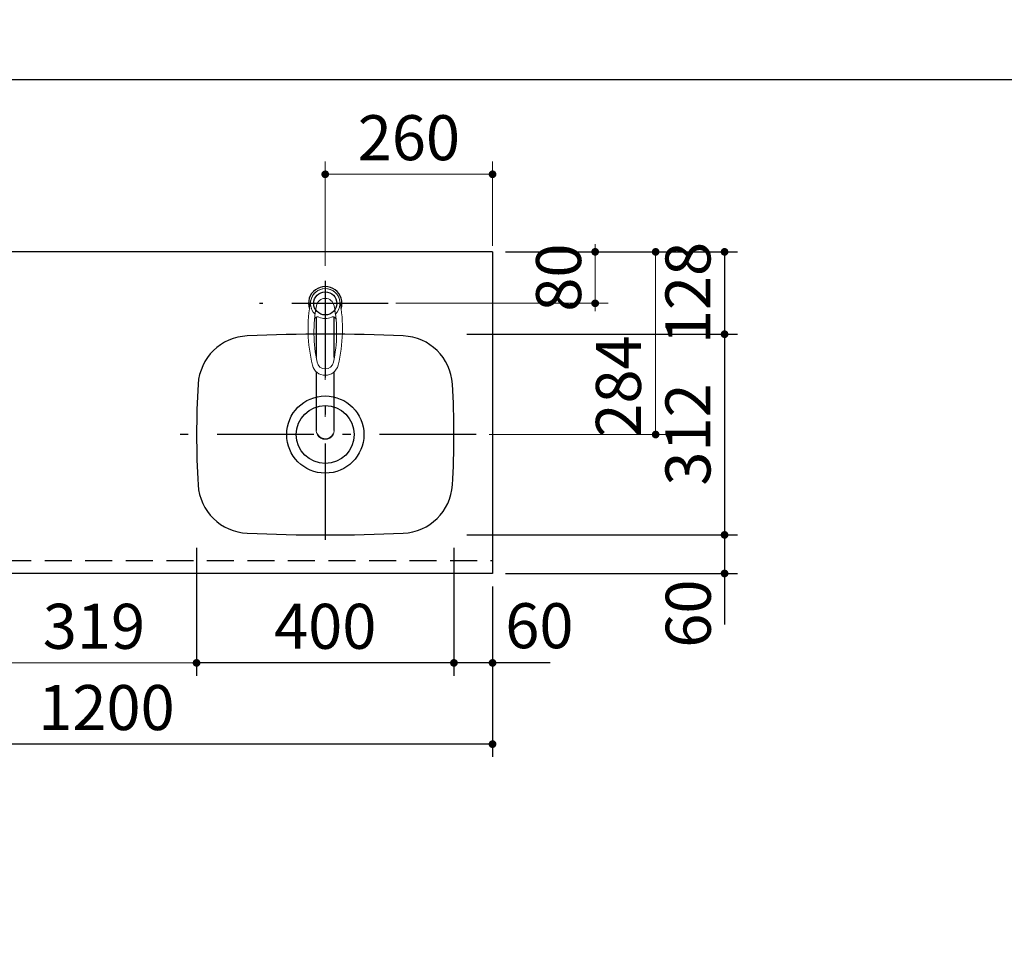
# Model space of a CAD drawing. Units: millimetres. Extents: x 210 to 8110, y 68 to 5700.
# Drawn here: x 3250 to 4780, y 4280 to 5700 of the extents above; entities that cross this region are included whole.
import ezdxf

# ---------------------------------------------------------------- set-up
doc = ezdxf.new("R2010")
doc.units = ezdxf.units.MM
doc.header["$LTSCALE"] = 5
doc.linetypes.add('DASHDOT', pattern=[50.5, 30, -9, 2.5, -9])
doc.linetypes.add('HIDDEN', pattern=[12.6, 8.4, -4.2])
doc.layers.get('0').update_dxf_attribs({"lineweight": 9})
for name, color, linetype, lineweight in [('キャビネット', 94, 'Continuous', 9), ('トップ', 14, 'Continuous', 9), ('レイヤ_1', 7, 'Continuous', 9), ('レイヤ_2', 134, 'Continuous', 9), ('水栓', 6, 'Continuous', 9), ('熱源', 214, 'Continuous', 9)]:
    doc.layers.add(name, color=color, linetype=linetype, lineweight=lineweight)
doc.styles.get("Standard").update_dxf_attribs({"font": 'txt', "bigfont": 'bigfont'})
doc.styles.add('ＭＳ ゴシック', font='txt')
doc.dimstyles.get("Standard").update_dxf_attribs({"dimtxt": 0.18, "dimasz": 0.18, "dimexe": 0.18, "dimexo": 0.0625, "dimgap": 0.09, "dimtad": 0, "dimtih": 1, "dimtoh": 1, "dimdec": 4, "dimzin": 0, "dimdsep": 46, "dimtxsty": 'Standard', "dimcen": 0.09, "dimadec": 0, "dimazin": 0, "dimtfac": 1, "dimtdec": 4, "dimtofl": 0, "dimtmove": 0, "dimatfit": 3, "dimfxl": 1, "dimtolj": 1, "dimtzin": 0, "dimarcsym": 0})

# ---------------------------------------------------------------- blocks, each defined once
blk = doc.blocks.new('_DOT')
at = {"color": 0}
blk.add_line((-0.5, 0), (-1, 0), dxfattribs=at)
at = {"color": 0, "const_width": 0.5}
blk.add_lwpolyline([(-0.25, 0, 1), (0.25, 0, 1)], format="xyb", close=True, dxfattribs=at)
blk = doc.blocks.new('Dim3')
at = {"layer": 'トップ', "color": 14, "linetype": 'Continuous', "lineweight": 30}
for p, q in [((2784.4, 4819.3), (2784.4, 4554)), ((3984.4, 4819.3), (3984.4, 4554)), ((3984.4, 4574), (2784.4, 4574))]:
    blk.add_line(p, q, dxfattribs=at)
at = {"layer": 'トップ', "color": 14, "linetype": 'Continuous', "lineweight": 30, "xscale": 12, "yscale": 12, "zscale": 12}
for p, rotation in [((2784.4, 4574), 179.9999999999998), ((3984.4, 4574), 359.9999999999997)]:
    blk.add_blockref('_DOT', p, dxfattribs=dict(at, rotation=rotation))
at = {"layer": 'トップ', "color": 14, "linetype": 'Continuous', "lineweight": 9, "insert": (3384.4, 4574), "char_height": 70, "width": 1183.333, "attachment_point": 8, "style": 'ＭＳ ゴシック'}
blk.add_mtext('1200', dxfattribs=at)
blk = doc.blocks.new('Dim6')
at = {"layer": 'トップ', "color": 14, "linetype": 'Continuous', "lineweight": 30}
for p, q in [((3924.4, 4879.3), (3924.4, 4680.3)), ((3984.4, 4819.3), (3984.4, 4680.3)), ((4074.2, 4700.3), (3924.4, 4700.3))]:
    blk.add_line(p, q, dxfattribs=at)
at = {"layer": 'トップ', "color": 14, "linetype": 'Continuous', "lineweight": 30, "xscale": 12, "yscale": 12, "zscale": 12}
for p, rotation in [((3924.4, 4700.3), 359.9999999999996), ((3984.4, 4700.3), 179.9999999999998)]:
    blk.add_blockref('_DOT', p, dxfattribs=dict(at, rotation=rotation))
at = {"layer": 'トップ', "color": 14, "linetype": 'Continuous', "lineweight": 9, "insert": (4004.2, 4701.2), "char_height": 70, "width": 550, "attachment_point": 7, "style": 'ＭＳ ゴシック'}
blk.add_mtext('60', dxfattribs=at)
blk = doc.blocks.new('Dim7')
at = {"layer": 'トップ', "color": 14, "linetype": 'Continuous', "lineweight": 30}
for p, q in [((3944.4, 4899.3), (4365, 4899.3)), ((4345, 4899.3), (4345, 4759.9)), ((4004.4, 4839.3), (4365, 4839.3))]:
    blk.add_line(p, q, dxfattribs=at)
at = {"layer": 'トップ', "color": 14, "linetype": 'Continuous', "lineweight": 30, "xscale": 12, "yscale": 12, "zscale": 12}
for p, rotation in [((4345, 4899.3), 269.9999999999998), ((4345, 4839.3), 89.99999999999991)]:
    blk.add_blockref('_DOT', p, dxfattribs=dict(at, rotation=rotation))
at = {"layer": 'トップ', "color": 14, "linetype": 'Continuous', "lineweight": 9, "insert": (4345.4, 4829.9), "char_height": 70, "width": 550, "attachment_point": 9, "rotation": 90, "style": 'ＭＳ ゴシック'}
blk.add_mtext('60', dxfattribs=at)
blk = doc.blocks.new('Dim8')
at = {"layer": 'トップ', "color": 14, "linetype": 'Continuous', "lineweight": 30}
for p, q in [((4004.4, 5339.3), (4365, 5339.3)), ((4345, 5339.3), (4345, 5211.3)), ((3944.4, 5211.3), (4365, 5211.3))]:
    blk.add_line(p, q, dxfattribs=at)
at = {"layer": 'トップ', "color": 14, "linetype": 'Continuous', "lineweight": 30, "xscale": 12, "yscale": 12, "zscale": 12}
for p, rotation in [((4345, 5339.3), 89.99999999999991), ((4345, 5211.3), 269.9999999999998)]:
    blk.add_blockref('_DOT', p, dxfattribs=dict(at, rotation=rotation))
at = {"layer": 'トップ', "color": 14, "linetype": 'Continuous', "lineweight": 9, "insert": (4345, 5275.3), "char_height": 70, "width": 850, "attachment_point": 8, "rotation": 90, "style": 'ＭＳ ゴシック'}
blk.add_mtext('128', dxfattribs=at)
blk = doc.blocks.new('Dim9')
at = {"layer": 'トップ', "color": 14, "linetype": 'Continuous', "lineweight": 30}
for p, q in [((3944.4, 5211.3), (4365, 5211.3)), ((4345, 5211.3), (4345, 4899.3)), ((3944.4, 4899.3), (4365, 4899.3))]:
    blk.add_line(p, q, dxfattribs=at)
at = {"layer": 'トップ', "color": 14, "linetype": 'Continuous', "lineweight": 30, "xscale": 12, "yscale": 12, "zscale": 12}
for p, rotation in [((4345, 5211.3), 89.99999999999949), ((4345, 4899.3), 269.9999999999995)]:
    blk.add_blockref('_DOT', p, dxfattribs=dict(at, rotation=rotation))
at = {"layer": 'トップ', "color": 14, "linetype": 'Continuous', "lineweight": 9, "insert": (4345, 5055.3), "char_height": 70, "width": 900, "attachment_point": 8, "rotation": 90, "style": 'ＭＳ ゴシック'}
blk.add_mtext('312', dxfattribs=at)
blk = doc.blocks.new('Dim10')
at = {"layer": 'トップ', "color": 14, "linetype": 'Continuous', "lineweight": 9}
for p, q in [((4004.4, 5339.3), (4163.9, 5339.3)), ((4143.9, 5259.3), (4143.9, 5339.3)), ((3833.9, 5259.3), (4163.9, 5259.3))]:
    blk.add_line(p, q, dxfattribs=at)
at = {"layer": 'トップ', "color": 14, "linetype": 'Continuous', "lineweight": 9, "xscale": 12, "yscale": 12, "zscale": 12}
for p, rotation in [((4143.9, 5339.3), 269.9999999999998), ((4143.9, 5259.3), 89.99999999999991)]:
    blk.add_blockref('_DOT', p, dxfattribs=dict(at, rotation=rotation))
at = {"layer": 'トップ', "color": 14, "linetype": 'Continuous', "lineweight": 9, "insert": (4143.9, 5299.3), "char_height": 70, "width": 566.667, "attachment_point": 8, "rotation": 90, "style": 'ＭＳ ゴシック'}
blk.add_mtext('80', dxfattribs=at)
blk = doc.blocks.new('Dim11')
at = {"layer": 'トップ', "color": 14, "linetype": 'Continuous', "lineweight": 30}
for p, q in [((3524.4, 4879.3), (3524.4, 4680.3)), ((3924.4, 4879.3), (3924.4, 4680.3)), ((3924.4, 4700.3), (3524.4, 4700.3))]:
    blk.add_line(p, q, dxfattribs=at)
at = {"layer": 'トップ', "color": 14, "linetype": 'Continuous', "lineweight": 30, "xscale": 12, "yscale": 12, "zscale": 12}
for p, rotation in [((3524.4, 4700.3), 179.9999999999998), ((3924.4, 4700.3), 359.9999999999997)]:
    blk.add_blockref('_DOT', p, dxfattribs=dict(at, rotation=rotation))
at = {"layer": 'トップ', "color": 14, "linetype": 'Continuous', "lineweight": 9, "insert": (3724.4, 4700.3), "char_height": 70, "width": 900, "attachment_point": 8, "style": 'ＭＳ ゴシック'}
blk.add_mtext('400', dxfattribs=at)
blk = doc.blocks.new('Dim12')
at = {"layer": 'トップ', "color": 14, "linetype": 'Continuous', "lineweight": 9}
for p, q in [((4004.4, 5339.3), (4257.9, 5339.3)), ((4237.9, 5055.3), (4237.9, 5339.3)), ((3978.9, 5055.3), (4257.9, 5055.3))]:
    blk.add_line(p, q, dxfattribs=at)
at = {"layer": 'トップ', "color": 14, "linetype": 'Continuous', "lineweight": 9, "xscale": 12, "yscale": 12, "zscale": 12}
for p, rotation in [((4237.9, 5339.3), 89.99999999999949), ((4237.9, 5055.3), 269.9999999999998)]:
    blk.add_blockref('_DOT', p, dxfattribs=dict(at, rotation=rotation))
at = {"layer": 'トップ', "color": 14, "linetype": 'Continuous', "lineweight": 9, "insert": (4236.9, 5130), "char_height": 70, "width": 916.667, "attachment_point": 8, "rotation": 90, "style": 'ＭＳ ゴシック'}
blk.add_mtext('284', dxfattribs=at)
blk = doc.blocks.new('Dim13')
at = {"layer": 'トップ', "color": 14, "linetype": 'Continuous', "lineweight": 9}
for p, q in [((3724.4, 5317.8), (3724.4, 5479.9)), ((3984.4, 5348.9), (3984.4, 5479.9)), ((3984.4, 5459.9), (3724.4, 5459.9))]:
    blk.add_line(p, q, dxfattribs=at)
at = {"layer": 'トップ', "color": 14, "linetype": 'Continuous', "lineweight": 9, "xscale": 12, "yscale": 12, "zscale": 12}
for p, rotation in [((3724.4, 5459.9), 179.9999999999998), ((3984.4, 5459.9), 359.9999999999997)]:
    blk.add_blockref('_DOT', p, dxfattribs=dict(at, rotation=rotation))
at = {"layer": 'トップ', "color": 14, "linetype": 'Continuous', "lineweight": 9, "insert": (3854.4, 5459.9), "char_height": 70, "width": 900, "attachment_point": 8, "style": 'ＭＳ ゴシック'}
blk.add_mtext('260', dxfattribs=at)
blk = doc.blocks.new('*G67')
at = {"layer": '水栓', "color": 6, "linetype": 'DASHDOT', "lineweight": 13}
blk.add_line((3724.4, 5290.3), (3724.4, 5044.4), dxfattribs=at)
at = {"layer": '水栓', "color": 6, "linetype": 'DASHDOT', "lineweight": 9}
blk.add_line((3694.4, 5259.3), (3754.4, 5259.3), dxfattribs=at)
at = {"layer": '水栓', "color": 6, "linetype": 'Continuous', "lineweight": 25}
for p, q in [((3710.4, 5237.8), (3710.4, 5175.1)), ((3738.4, 5175.1), (3738.4, 5237.9)), ((3710.4, 5152.7), (3710.4, 5061.8)), ((3738.4, 5061.8), (3738.4, 5152.7))]:
    blk.add_line(p, q, dxfattribs=at)
blk.add_arc((3724.4, 5259.3), 26, 341.4858, 198.5142, dxfattribs=at)
at = {"layer": '水栓', "color": 6, "linetype": 'Continuous', "lineweight": 9}
for centre, radius, start, end in [((3724.6, 5259.1), 23.1, 60.4823, 226.1351), ((3724.4, 5259.1), 23.1, 10.4823, 169.5177), ((3724.3, 5259.1), 23.1, 313.8649, 119.5177), ((3724.4, 5252.9), 14, 10.8431, 169.1569), ((3937.7, 5219.6), 240, 169.5177, 193.6214), ((3926.8, 5214.2), 220, 169.1568, 192.2161), ((3522.1, 5214.2), 220, 347.7839, 10.8432), ((3511.2, 5219.6), 240, 346.3786, 10.4823), ((3712.6, 5233.3), 5, 65.3064, 174.8789), ((3724.4, 5259.1), 23.3, 245.3064, 294.6936), ((3736.3, 5233.3), 5, 5.1211, 114.6936), ((3724.4, 5167.9), 20.5, 193.6214, 346.3786), ((3936.6, 5224.2), 240, 194.8513721497039, 194.8513739582318), ((3724.4, 5170.4), 13, 192.2161, 347.7839), ((3724.4, 5062.8), 14, 203.5272, 333.5228)]:
    blk.add_arc(centre, radius, start, end, dxfattribs=at)
blk.add_ellipse((3724.4, 5061.8), major_axis=(-14, 0), ratio=0.994522, start_param=0, end_param=3.141593, dxfattribs=at)
blk = doc.blocks.new('Dim33')
at = {"layer": '熱源', "color": 214, "linetype": 'Continuous', "lineweight": 9}
for p, q in [((2885.4, 4890.3), (2885.4, 4680.3)), ((3205.4, 4890.3), (3205.4, 4680.3)), ((2885.4, 4700.3), (3205.4, 4700.3))]:
    blk.add_line(p, q, dxfattribs=at)
at = {"layer": '熱源', "color": 214, "linetype": 'Continuous', "lineweight": 9, "xscale": 12, "yscale": 12, "zscale": 12}
for p, rotation in [((2885.4, 4700.3), 179.9999999999998), ((3205.4, 4700.3), 359.9999999999997)]:
    blk.add_blockref('_DOT', p, dxfattribs=dict(at, rotation=rotation))
at = {"layer": '熱源', "color": 214, "linetype": 'Continuous', "lineweight": 9, "insert": (3045.4, 4700.3), "char_height": 70, "width": 900, "attachment_point": 8, "style": 'ＭＳ ゴシック'}
blk.add_mtext('320', dxfattribs=at)
blk = doc.blocks.new('Dim34')
at = {"layer": '熱源', "color": 214, "linetype": 'Continuous', "lineweight": 9}
for p, q in [((3205.4, 4890.3), (3205.4, 4680.3)), ((3524.4, 4849.9), (3524.4, 4680.3)), ((3205.4, 4700.3), (3524.4, 4700.3))]:
    blk.add_line(p, q, dxfattribs=at)
at = {"layer": '熱源', "color": 214, "linetype": 'Continuous', "lineweight": 9, "xscale": 12, "yscale": 12, "zscale": 12}
for p, rotation in [((3205.4, 4700.3), 179.9999999999998), ((3524.4, 4700.3), 359.9999999999997)]:
    blk.add_blockref('_DOT', p, dxfattribs=dict(at, rotation=rotation))
at = {"layer": '熱源', "color": 214, "linetype": 'Continuous', "lineweight": 9, "insert": (3364.9, 4700.3), "char_height": 70, "width": 883.333, "attachment_point": 8, "style": 'ＭＳ ゴシック'}
blk.add_mtext('319', dxfattribs=at)

msp = doc.modelspace()

# ---------------------------------------------------------------- linework, layer by layer
at = {"layer": 'キャビネット', "color": 94, "linetype": 'Continuous', "lineweight": 30}
msp.add_circle((3724.438, 5259.26), 18, dxfattribs=at)
at = {"layer": 'トップ', "color": 14, "linetype": 'Continuous', "lineweight": 30}
for p, q in [((3984.438, 5339.26), (2784.438, 5339.26)), ((3984.438, 5339.26), (3984.438, 4839.26)), ((3984.438, 4839.26), (2784.438, 4839.26))]:
    msp.add_line(p, q, dxfattribs=at)
at = {"layer": 'トップ', "color": 14, "linetype": 'HIDDEN', "lineweight": 30}
msp.add_line((2784.438, 4859.26), (3984.438, 4859.26), dxfattribs=at)
at = {"layer": 'レイヤ_1', "color": 7, "linetype": 'Continuous', "lineweight": 30}
msp.add_line((210, 5607.5), (8110, 5607.5), dxfattribs=at)
at = {"layer": 'レイヤ_2', "color": 134, "linetype": 'DASHDOT', "lineweight": 30}
for p, q in [((3724.438, 5294.096), (3724.438, 4853.887)), ((3822.435, 5259.26), (3622.435, 5259.26)), ((3958.934, 5055.26), (3491.344, 5055.26))]:
    msp.add_line(p, q, dxfattribs=at)
at = {"layer": 'レイヤ_2', "color": 134, "linetype": 'Continuous', "lineweight": 30}
for radius in [60, 45]:
    msp.add_circle((3724.438, 5055.26), radius, dxfattribs=at)
for centre, radius, start, end in [((3606.687, 5128.71), 80, 92.481135, 176.490824), ((3724.438, 2411.26), 2800, 87.518865, 92.481135), ((3842.188, 5128.71), 80, 3.509176, 87.518865), ((4804.438, 5055.26), 1280, 176.490824, 183.509176), ((2644.438, 5055.26), 1280, 356.490824, 3.509176), ((3606.687, 4981.81), 80, 183.509176, 267.518865), ((3842.188, 4981.81), 80, 272.481135, 356.490824), ((3724.438, 7699.26), 2800, 267.518865, 272.481135)]:
    msp.add_arc(centre, radius, start, end, dxfattribs=at)

# ---------------------------------------------------------------- block references
msp.add_blockref('*G67', (0, 0))

# ---------------------------------------------------------------- dimensions: what is measured, and where the dimension line sits
at = {"layer": 'トップ', "color": 14, "linetype": 'Continuous', "lineweight": 30}
for base, p1, p2, picture, middle in [((4345.048, 5211.26), (3984.438, 5339.26), (3924.438, 5211.26), 'Dim8', (4345.048, 5275.26)), ((4345.048, 4899.26), (3924.438, 5211.26), (3924.438, 4899.26), 'Dim9', (4345.048, 5055.26)), ((4345.048, 4839.26), (3924.438, 4899.26), (3984.438, 4839.26), 'Dim7', (4345.397, 4794.88))]:
    dim = msp.add_linear_dim(base=base, p1=p1, p2=p2, angle=270, dimstyle='Standard', override={"dimscale": 1, "dimtxt": 70, "dimasz": 12, "dimexe": 20, "dimexo": 20, "dimgap": 0, "dimtad": 1, "dimtih": 0, "dimtoh": 0, "dimdec": 2, "dimzin": 8, "dimtxsty": 'ＭＳ ゴシック', "dimblk1": 'DOT', "dimblk2": 'DOT', "dimsah": 1, "dimse1": 0, "dimse2": 0, "dimtix": 0, "dimtofl": 1, "dimtmove": 1, "dimatfit": 2, "dimtzin": 8}, dxfattribs=at)
    dim.commit()
    dim.dimension.update_dxf_attribs({"geometry": picture, "text_midpoint": middle, "dimtype": 160, "text_rotation": 90})
at = {"layer": 'トップ', "color": 14, "linetype": 'Continuous', "lineweight": 9}
for base, p1, override, picture, middle in [((4237.948, 5339.26), (3958.934, 5055.26), {"dimscale": 1, "dimtxt": 70, "dimasz": 12, "dimexe": 20, "dimexo": 20, "dimgap": 0, "dimtad": 1, "dimtih": 0, "dimtoh": 0, "dimdec": 2, "dimzin": 8, "dimtxsty": 'ＭＳ ゴシック', "dimblk1": 'DOT', "dimblk2": 'DOT', "dimsah": 1, "dimse1": 0, "dimse2": 0, "dimtix": 0, "dimtofl": 1, "dimtmove": 2, "dimatfit": 2, "dimtzin": 8}, 'Dim12', (4201.948, 5130)), ((4143.948, 5339.26), (3813.948, 5259.26), {"dimscale": 1, "dimtxt": 70, "dimasz": 12, "dimexe": 20, "dimexo": 20, "dimgap": 0, "dimtad": 1, "dimtih": 0, "dimtoh": 0, "dimdec": 2, "dimzin": 8, "dimtxsty": 'ＭＳ ゴシック', "dimblk1": 'DOT', "dimblk2": 'DOT', "dimsah": 1, "dimse1": 0, "dimse2": 0, "dimtix": 0, "dimtofl": 1, "dimtmove": 1, "dimatfit": 2, "dimtzin": 8}, 'Dim10', (4143.948, 5299.26))]:
    dim = msp.add_linear_dim(base=base, p1=p1, p2=(3984.438, 5339.26), angle=90, dimstyle='Standard', override=override, dxfattribs=at)
    dim.commit()
    dim.dimension.update_dxf_attribs({"geometry": picture, "text_midpoint": middle, "dimtype": 160})
dim = msp.add_linear_dim(base=(3724.438, 5459.88), p1=(3984.438, 5328.88), p2=(3724.438, 5297.76), angle=180, dimstyle='Standard', override={"dimscale": 1, "dimtxt": 70, "dimasz": 12, "dimexe": 20, "dimexo": 20, "dimgap": 0, "dimtad": 1, "dimtih": 0, "dimtoh": 0, "dimdec": 2, "dimzin": 8, "dimtxsty": 'ＭＳ ゴシック', "dimblk1": 'DOT', "dimblk2": 'DOT', "dimsah": 1, "dimse1": 0, "dimse2": 0, "dimtix": 0, "dimtofl": 1, "dimtmove": 1, "dimatfit": 2, "dimtzin": 8}, dxfattribs=at)
dim.commit()
dim.dimension.update_dxf_attribs({"geometry": 'Dim13', "text_midpoint": (3854.438, 5459.88), "dimtype": 160, "text_rotation": 360})
at = {"layer": 'トップ', "color": 14, "linetype": 'Continuous', "lineweight": 30}
for base, p1, p2, override, picture, middle in [((3524.438, 4700.313), (3924.438, 4899.26), (3524.438, 4899.26), {"dimscale": 1, "dimtxt": 70, "dimasz": 12, "dimexe": 20, "dimexo": 20, "dimgap": 0, "dimtad": 1, "dimtih": 0, "dimtoh": 0, "dimdec": 2, "dimzin": 8, "dimtxsty": 'ＭＳ ゴシック', "dimblk1": 'DOT', "dimblk2": 'DOT', "dimsah": 1, "dimse1": 0, "dimse2": 0, "dimtix": 0, "dimtofl": 1, "dimtmove": 1, "dimatfit": 2, "dimtzin": 8}, 'Dim11', (3724.438, 4700.313)), ((3924.438, 4700.313), (3984.438, 4839.26), (3924.438, 4899.26), {"dimscale": 1, "dimtxt": 70, "dimasz": 12, "dimexe": 20, "dimexo": 20, "dimgap": 0, "dimtad": 1, "dimtih": 0, "dimtoh": 0, "dimdec": 2, "dimzin": 8, "dimtxsty": 'ＭＳ ゴシック', "dimblk1": 'DOT', "dimblk2": 'DOT', "dimsah": 1, "dimse1": 0, "dimse2": 0, "dimtix": 0, "dimtofl": 1, "dimtmove": 2, "dimatfit": 2, "dimtzin": 8}, 'Dim6', (4039.223, 4736.221)), ((2784.438, 4574.03), (3984.438, 4839.26), (2784.438, 4839.26), {"dimscale": 1, "dimtxt": 70, "dimasz": 12, "dimexe": 20, "dimexo": 20, "dimgap": 0, "dimtad": 1, "dimtih": 0, "dimtoh": 0, "dimdec": 2, "dimzin": 8, "dimtxsty": 'ＭＳ ゴシック', "dimblk1": 'DOT', "dimblk2": 'DOT', "dimsah": 1, "dimse1": 0, "dimse2": 0, "dimtix": 0, "dimtofl": 1, "dimtmove": 1, "dimatfit": 2, "dimtzin": 8}, 'Dim3', (3384.438, 4574.03))]:
    dim = msp.add_linear_dim(base=base, p1=p1, p2=p2, angle=180, dimstyle='Standard', override=override, dxfattribs=at)
    dim.commit()
    dim.dimension.update_dxf_attribs({"geometry": picture, "text_midpoint": middle, "dimtype": 160})
at = {"layer": '熱源', "color": 214, "linetype": 'Continuous', "lineweight": 9}
for base, p1, p2, picture, middle in [((3205.438, 4700.313), (2885.437, 4910.26), (3205.438, 4910.26), 'Dim33', (3045.438, 4700.313)), ((3524.438, 4700.313), (3205.438, 4910.26), (3524.438, 4869.88), 'Dim34', (3364.938, 4700.313))]:
    dim = msp.add_linear_dim(base=base, p1=p1, p2=p2, dimstyle='Standard', override={"dimscale": 1, "dimtxt": 70, "dimasz": 12, "dimexe": 20, "dimexo": 20, "dimgap": 0, "dimtad": 1, "dimtih": 0, "dimtoh": 0, "dimdec": 2, "dimzin": 8, "dimtxsty": 'ＭＳ ゴシック', "dimblk1": 'DOT', "dimblk2": 'DOT', "dimsah": 1, "dimse1": 0, "dimse2": 0, "dimtix": 0, "dimtofl": 1, "dimtmove": 1, "dimatfit": 2, "dimtzin": 8}, dxfattribs=at)
    dim.commit()
    dim.dimension.update_dxf_attribs({"geometry": picture, "text_midpoint": middle, "dimtype": 160, "text_rotation": 360})

doc.saveas('drawing.dxf')
